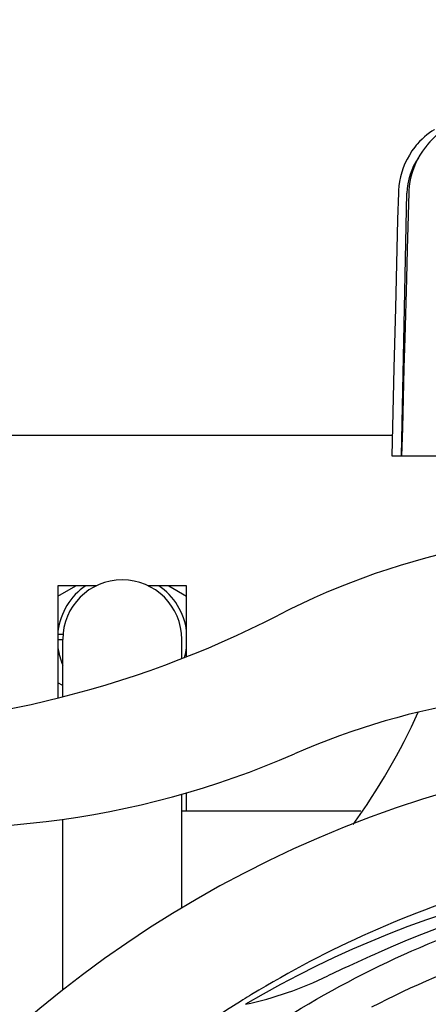
# Model space of a CAD drawing. Units: millimetres. Extents: x 1274 to 7008, y -4616 to 3317.
# Drawn here: x 3231 to 3269, y -1812 to -1720 of the extents above; entities that cross this region are included whole.
import ezdxf

# ---------------------------------------------------------------- set-up
doc = ezdxf.new("R2010")
doc.units = ezdxf.units.MM
doc.header["$LTSCALE"] = 30.734
doc.header["$PDMODE"] = 3
doc.header["$PDSIZE"] = 1
doc.layers.get('0').update_dxf_attribs({"linetype": 'CONTINUOUS'})
doc.layers.get('Defpoints').update_dxf_attribs({"linetype": 'CONTINUOUS'})
doc.layers.add('COTAS', color=7, linetype='CONTINUOUS')
doc.styles.add('ARIAL', font='arial.ttf')
doc.dimstyles.new('Diseño_PlanosFabricacion', dxfattribs={"dimtxt": 55, "dimasz": 60, "dimexe": 10, "dimexo": 10, "dimgap": 10, "dimtad": 1, "dimtih": 1, "dimtoh": 1, "dimdec": 0, "dimzin": 1, "dimdsep": 46, "dimtxsty": 'ARIAL', "dimcen": 15, "dimadec": 0, "dimazin": 0, "dimtp": 0.05, "dimtm": 0.05, "dimtfac": 1, "dimtdec": 0, "dimtofl": 0, "dimtmove": 0, "dimatfit": 3, "dimfxl": 0, "dimtolj": 1, "dimarcsym": 0})

# ---------------------------------------------------------------- blocks, each defined once
blk = doc.blocks.new('*D5')
at = {"layer": 'COTAS', "color": 0, "lineweight": -2}
for p, q in [((4835.318, -1457.215), (4835.318, -2407.144)), ((1765.468, -2003.563), (1765.468, -2407.144)), ((1825.468, -2397.144), (4775.318, -2397.144))]:
    blk.add_line(p, q, dxfattribs=at)
at = {"layer": 'COTAS', "color": 0, "lineweight": 0}
for points in [[(1825.468, -2387.144), (1825.468, -2407.144), (1765.468, -2397.144)], [(4775.318, -2387.144), (4775.318, -2407.144), (4835.318, -2397.144)]]:
    blk.add_solid(points, dxfattribs=at)
at = {"layer": 'Defpoints', "color": 0, "lineweight": 0}
for p in [(4835.318, -1447.215), (1765.468, -1993.563), (4835.318, -2397.144)]:
    blk.add_point(p, dxfattribs=at)
at = {"layer": 'COTAS', "color": 0, "insert": (3250.393, -2359.044), "char_height": 55, "attachment_point": 5, "style": 'ARIAL'}
blk.add_mtext('\\A1;3070 mm', dxfattribs=at)

msp = doc.modelspace()

# ---------------------------------------------------------------- linework, layer by layer
for p, q in [((3268.951, -1731.421), (3268.891, -1731.493)), ((3268.891, -1731.493), (3268.742, -1731.677)), ((3266.518, -1760.463), (3267.018, -1735.963)), ((3267.191, -1735.93), (3267.047, -1741.193)), ((3267.199, -1735.737), (3267.191, -1735.93)), ((3266.593, -1757.866), (3266.523, -1760.445)), ((3265.651, -1758.563), (3211.468, -1758.563)), ((3265.604, -1760.447), (3265.604, -1760.463)), ((3265.604, -1760.463), (3335.332, -1760.463)), ((3266.523, -1760.445), (3266.523, -1760.463)), ((3266.54, -1760.448), (3271.256, -1760.448)), ((3238.073, -1772.563), (3234.468, -1772.563)), ((3234.468, -1772.563), (3234.468, -1783.038)), ((3234.468, -1773.522), (3236.128, -1772.563)), ((3246.468, -1772.563), (3242.865, -1772.563)), ((3244.808, -1772.563), (3246.468, -1773.522)), ((3246.468, -1779.187), (3246.468, -1772.563)), ((3234.468, -1777.066), (3234.944, -1777.065)), ((3234.468, -1777.563), (3234.918, -1777.563)), ((3234.918, -1782.922), (3234.918, -1777.563)), ((3246.018, -1779.366), (3246.018, -1777.563)), ((3234.918, -1781.864), (3234.468, -1781.604)), ((3246.018, -1802.641), (3246.018, -1791.993)), ((3246.468, -1793.563), (3246.468, -1791.867)), ((3246.018, -1793.563), (3262.732, -1793.563)), ((3234.918, -1810.282), (3234.918, -1794.334)), ((3251.718, -1811.189), (3251.495, -1811.328))]:
    msp.add_line(p, q)
for points in [[(3271.256, -1729.383), (3271.111, -1729.481), (3270.953, -1729.591), (3270.784, -1729.714), (3270.604, -1729.849), (3270.415, -1729.998), (3270.218, -1730.16), (3270.015, -1730.336), (3269.807, -1730.525), (3269.596, -1730.728), (3269.382, -1730.945), (3269.166, -1731.176), (3268.951, -1731.421)], [(3269.6, -1730.019), (3269.56, -1730.043), (3269.341, -1730.183), (3269.116, -1730.339), (3268.887, -1730.513), (3268.656, -1730.705), (3268.426, -1730.916), (3268.198, -1731.145), (3267.975, -1731.393), (3267.888, -1731.495)], [(3267.888, -1731.495), (3267.753, -1731.664), (3267.488, -1732.027), (3267.247, -1732.403), (3267.03, -1732.792), (3266.838, -1733.191), (3266.671, -1733.599), (3266.529, -1734.014), (3266.414, -1734.436), (3266.325, -1734.861), (3266.262, -1735.29), (3266.226, -1735.719), (3266.217, -1735.93)], [(3268.742, -1731.677), (3268.474, -1732.04), (3268.231, -1732.417), (3268.011, -1732.806), (3267.817, -1733.205), (3267.648, -1733.614), (3267.506, -1734.03), (3267.389, -1734.452), (3267.299, -1734.878), (3267.236, -1735.307), (3267.199, -1735.737)], [(3266.217, -1735.93), (3266.154, -1738.43), (3266.016, -1743.929)], [(3267.047, -1741.193), (3266.971, -1743.947), (3266.82, -1749.485)], [(3266.016, -1743.929), (3265.946, -1746.693), (3265.808, -1752.251)], [(3266.82, -1749.485), (3266.744, -1752.268), (3266.593, -1757.866)], [(3265.808, -1752.251), (3265.738, -1755.045), (3265.604, -1760.447)]]:
    msp.add_lwpolyline(points)
for centre, radius, start, end in [((3273.017, -1736.085), 6, 145.18379, 178.83086), ((3287.051, -1837.557), 70, 85.10663, 117.21343), ((3240.468, -1777.563), 6.05, 124.25758, 172.65446), ((3240.468, -1777.563), 5.55, 0, 180), ((3240.468, -1777.563), 6.05, 7.33461, 55.7406), ((3211.38, -1690.403), 95.47, 269.43619, 297.21343), ((3240.468, -1777.563), 6.05, 187.36807, 203.45164), ((3240.459, -1777.561), 6.059, 343.6518, 352.65601), ((3284.542, -1852.387), 70, 84.19138, 113.5863), ((3213.614, -1759.734), 59.77, 324.05746, 335.67244), ((3300.468, -1893.563), 106, 90.33215, 269.66785), ((3223.466, -1712.499), 82.64, 260.17215, 293.5863), ((3300.468, -1893.563), 95.244, 84.76598, 120.60793), ((3303.02, -1893.104), 94.587, 86.27999, 114.09318), ((3407.897, -2127.197), 351.1, 114.12238, 114.69447), ((3300.468, -1893.563), 93.95, 114.69631, 115.75823), ((3244.656, -1777.909), 34.467, 282.25741, 295.7674), ((3303.203, -1894.005), 97.516, 122.02263, 136.37874), ((3303.297, -1894.133), 97.673, 121.31781, 121.87536)]:
    msp.add_arc(centre, radius, start, end)
for points, knots in [([(3299.905, -1796.452), (3295.744, -1796.612), (3287.432, -1797.459), (3275.231, -1800.292), (3263.486, -1804.648), (3256.085, -1808.526), (3252.528, -1810.691)], [0, 0, 0, 0, 0.249996, 0.499996, 0.749997, 1, 1, 1, 1]), ([(3222.719, -1849.036), (3226.572, -1841.356), (3236.636, -1826.93), (3257.337, -1810.392), (3282.204, -1800.208), (3300.2, -1798.369), (3309.156, -1798.723)], [0, 0, 0, 0, 0.244703, 0.492965, 0.744714, 1, 1, 1, 1]), ([(3263.74, -1811.84), (3271.371, -1807.892), (3287.993, -1802.137), (3314.461, -1800.924), (3340.565, -1807.302), (3356.205, -1816.392), (3363.243, -1821.942)], [0, 0, 0, 0, 0.244703, 0.492965, 0.744714, 1, 1, 1, 1])]:
    msp.add_open_spline(points, degree=3, knots=knots)

# ---------------------------------------------------------------- dimensions: what is measured, and where the dimension line sits
at = {"layer": 'COTAS'}
dim = msp.add_linear_dim(base=(4835.318, -2397.144), p1=(1765.468, -1993.563), p2=(4835.318, -1447.215), dimstyle='Diseño_PlanosFabricacion', override={"dimpost": ' mm'}, dxfattribs=at)
dim.commit()
dim.dimension.update_dxf_attribs({"geometry": '*D5', "text_midpoint": (3250.393, -2397.144), "dimtype": 160})

doc.saveas('drawing.dxf')
